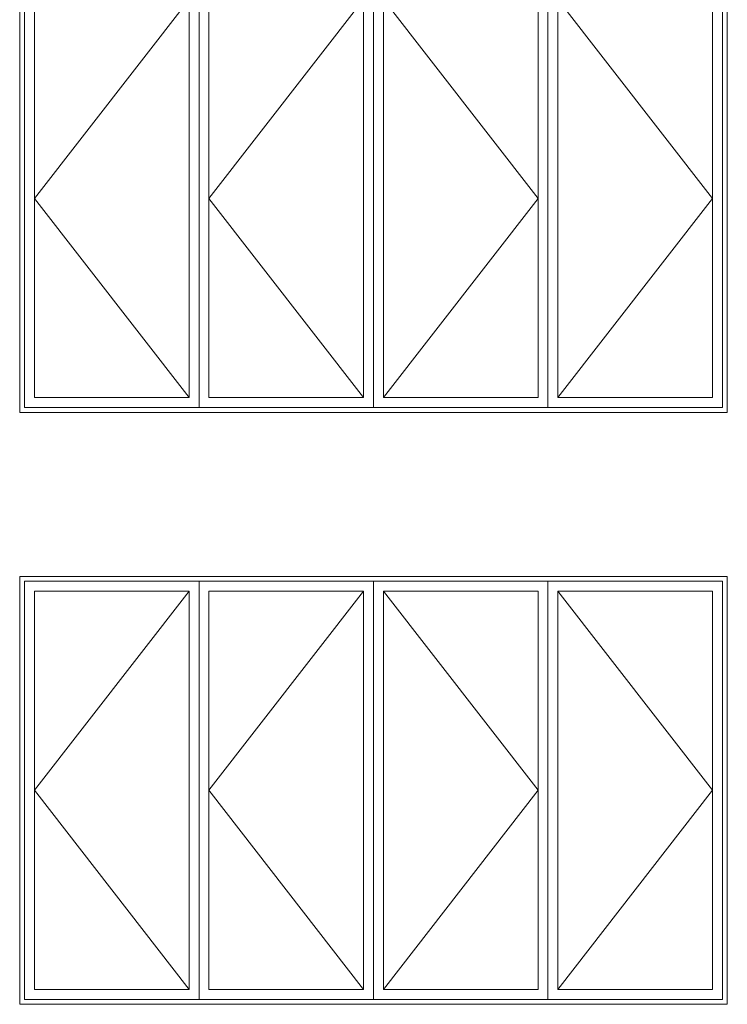
# Model space of a CAD drawing. Extents: x -6058 to 71891, y 0 to 13932.
# Drawn here: x -1263 to -546, y 8272 to 9270 of the extents above; entities that cross this region are included whole.
import ezdxf

# ---------------------------------------------------------------- set-up
doc = ezdxf.new("R2010")
doc.units = 0
doc.header["$LTSCALE"] = 3
doc.header["$MEASUREMENT"] = 0
doc.layers.add('HARDWARE', color=8, linetype='CONTINUOUS', lineweight=5)

msp = doc.modelspace()

# ---------------------------------------------------------------- linework, layer by layer
at = {"layer": 'HARDWARE'}
for p, q in [((-1091.65, 9291.27), (-1248.47, 9089.37)), ((-914.83, 9291.27), (-1071.65, 9089.37)), ((-894.83, 9291.27), (-738.01, 9089.37)), ((-718.01, 9291.27), (-561.19, 9089.37)), ((-1248.47, 9089.37), (-1091.65, 8887.47)), ((-1071.65, 9089.37), (-914.83, 8887.47)), ((-738.01, 9089.37), (-894.83, 8887.47)), ((-561.19, 9089.37), (-718.01, 8887.47)), ((-1091.65, 8691.27), (-1248.47, 8489.37)), ((-914.83, 8691.27), (-1071.65, 8489.37)), ((-894.83, 8691.27), (-738.01, 8489.37)), ((-718.01, 8691.27), (-561.19, 8489.37)), ((-1248.47, 8489.37), (-1091.65, 8287.47)), ((-1071.65, 8489.37), (-914.83, 8287.47)), ((-738.01, 8489.37), (-894.83, 8287.47)), ((-561.19, 8489.37), (-718.01, 8287.47))]:
    msp.add_line(p, q, dxfattribs=at)
for points in [[(-1263.47, 8872.47), (-546.19, 8872.47), (-546.19, 9306.27), (-1263.47, 9306.27)], [(-1258.47, 8877.47), (-551.19, 8877.47), (-551.19, 9301.27), (-1258.47, 9301.27)], [(-1081.65, 8877.47), (-1258.47, 8877.47), (-1258.47, 9301.27), (-1081.65, 9301.27)], [(-904.83, 8877.47), (-1081.65, 8877.47), (-1081.65, 9301.27), (-904.83, 9301.27)], [(-904.83, 8877.47), (-728.01, 8877.47), (-728.01, 9301.27), (-904.83, 9301.27)], [(-728.01, 8877.47), (-551.19, 8877.47), (-551.19, 9301.27), (-728.01, 9301.27)], [(-1091.65, 8887.47), (-1248.47, 8887.47), (-1248.47, 9291.27), (-1091.65, 9291.27)], [(-914.83, 8887.47), (-1071.65, 8887.47), (-1071.65, 9291.27), (-914.83, 9291.27)], [(-894.83, 8887.47), (-738.01, 8887.47), (-738.01, 9291.27), (-894.83, 9291.27)], [(-718.01, 8887.47), (-561.19, 8887.47), (-561.19, 9291.27), (-718.01, 9291.27)], [(-1263.47, 8272.47), (-546.19, 8272.47), (-546.19, 8706.27), (-1263.47, 8706.27)], [(-1258.47, 8277.47), (-551.19, 8277.47), (-551.19, 8701.27), (-1258.47, 8701.27)], [(-1081.65, 8277.47), (-1258.47, 8277.47), (-1258.47, 8701.27), (-1081.65, 8701.27)], [(-904.83, 8277.47), (-1081.65, 8277.47), (-1081.65, 8701.27), (-904.83, 8701.27)], [(-904.83, 8277.47), (-728.01, 8277.47), (-728.01, 8701.27), (-904.83, 8701.27)], [(-728.01, 8277.47), (-551.19, 8277.47), (-551.19, 8701.27), (-728.01, 8701.27)], [(-1091.65, 8287.47), (-1248.47, 8287.47), (-1248.47, 8691.27), (-1091.65, 8691.27)], [(-914.83, 8287.47), (-1071.65, 8287.47), (-1071.65, 8691.27), (-914.83, 8691.27)], [(-894.83, 8287.47), (-738.01, 8287.47), (-738.01, 8691.27), (-894.83, 8691.27)], [(-718.01, 8287.47), (-561.19, 8287.47), (-561.19, 8691.27), (-718.01, 8691.27)]]:
    msp.add_lwpolyline(points, close=True, dxfattribs=at)

doc.saveas('drawing.dxf')
